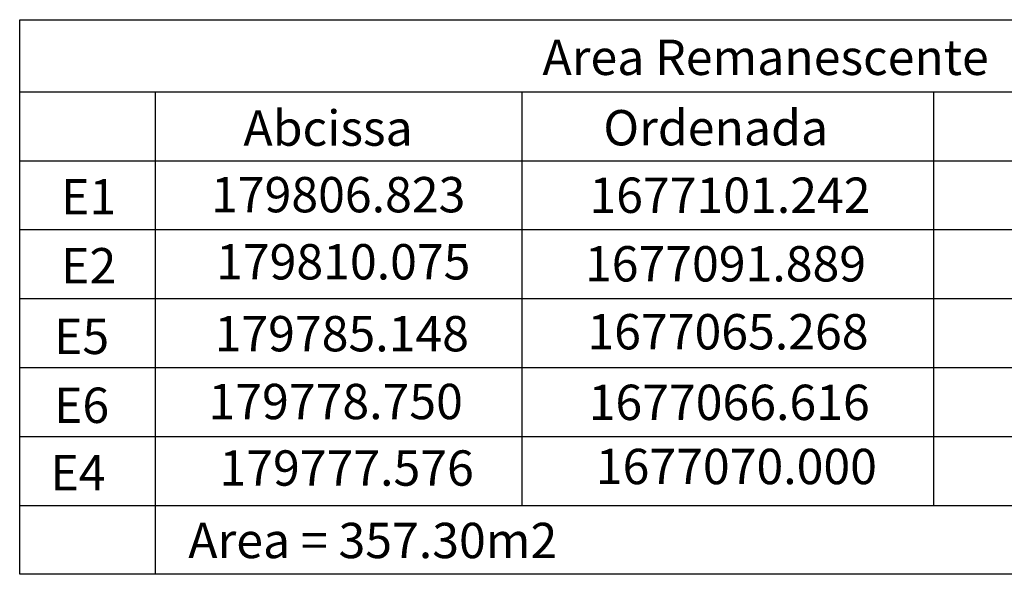
# Model space of a CAD drawing. Extents: x 179763 to 179889, y 1677020 to 1677109.
# Drawn here: x 179838 to 179865, y 1677063 to 1677079 of the extents above; entities that cross this region are included whole.
import ezdxf

# ---------------------------------------------------------------- set-up
doc = ezdxf.new("R2010")
doc.units = 0
doc.header["$LTSCALE"] = 5
doc.header["$MEASUREMENT"] = 0
doc.layers.get('0').update_dxf_attribs({"linetype": 'CONTINUOUS'})

msp = doc.modelspace()

# ---------------------------------------------------------------- linework, layer by layer
at = {"linetype": 'Continuous'}
for p, q in [((179837.616, 1677078.753), (179884.191, 1677078.753)), ((179837.616, 1677063.062), (179837.616, 1677078.753)), ((179837.613, 1677076.713), (179884.191, 1677076.713)), ((179841.445, 1677076.713), (179841.445, 1677063.062)), ((179851.815, 1677076.707), (179851.815, 1677065.012)), ((179863.459, 1677076.713), (179863.459, 1677065.012)), ((179837.616, 1677074.763), (179884.191, 1677074.763)), ((179837.616, 1677072.813), (179884.191, 1677072.813)), ((179837.616, 1677070.863), (179884.191, 1677070.863)), ((179837.616, 1677068.912), (179884.191, 1677068.912)), ((179837.616, 1677066.962), (179884.191, 1677066.962)), ((179837.616, 1677065.012), (179884.191, 1677065.012)), ((179884.191, 1677063.062), (179837.616, 1677063.062))]:
    msp.add_line(p, q, dxfattribs=at)

# ---------------------------------------------------------------- texts
for s, p in [('Area Remanescente', (179852.398, 1677077.188)), ('Abcissa', (179843.94, 1677075.186)), ('Ordenada', (179854.12, 1677075.196)), ('E1', (179838.783, 1677073.242)), ('E2', (179838.783, 1677071.292)), ('E5', (179838.582, 1677069.294)), ('E6', (179838.582, 1677067.344)), ('E4', (179838.482, 1677065.437)), ('Area = 357.30m2', (179842.379, 1677063.519))]:
    msp.add_text(s, height=1, dxfattribs=at).set_placement(p)
at = {"char_height": 1, "attachment_point": 5}
for s, insert in [('179806.823', (179846.621, 1677073.673)), ('1677101.242', (179857.702, 1677073.657)), ('179810.075', (179846.764, 1677071.774)), ('1677091.889', (179857.575, 1677071.717)), ('179785.148', (179846.722, 1677069.74)), ('1677065.268', (179857.645, 1677069.795)), ('179778.750', (179846.55, 1677067.821)), ('1677066.616', (179857.68, 1677067.797)), ('179777.576', (179846.86, 1677065.939)), ('1677070.000', (179857.883, 1677065.983))]:
    msp.add_mtext(s, dxfattribs=dict(at, insert=insert))

doc.saveas('drawing.dxf')
